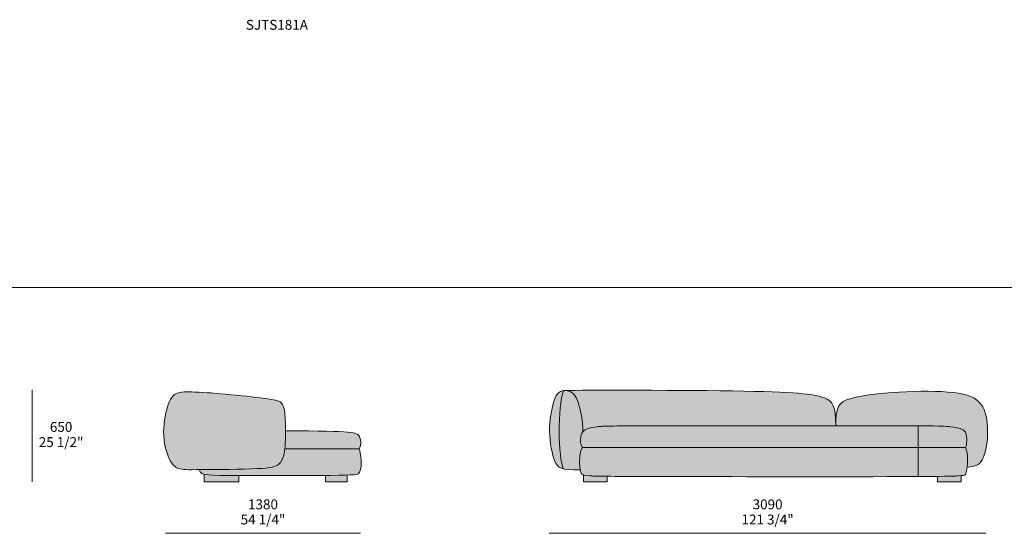
# Model space of a CAD drawing. Units: millimetres. Extents: x -641 to 157575, y -50742 to 47976.
# Drawn here: x 11328 to 18294, y 24467 to 28100 of the extents above; entities that cross this region are included whole.
import ezdxf

# ---------------------------------------------------------------- set-up
doc = ezdxf.new("R2010")
doc.units = ezdxf.units.MM
doc.header["$LTSCALE"] = 10
for name, color, linetype, lineweight in [('dimensions', 7, 'Continuous', 5), ('drawing', 7, 'Continuous', 5), ('hatch', 9, 'Continuous', 5), ('product codes', 7, 'Continuous', 5)]:
    doc.layers.add(name, color=color, linetype=linetype, lineweight=lineweight)
doc.styles.add('Arial Normale', font='arial.ttf')

msp = doc.modelspace()

# ---------------------------------------------------------------- hatches: boundary and pattern name
at = {"layer": 'hatch'}
for points in [[(12823.7, 25447.3), (12967.5, 25432.1), (13084.3, 25417.2), (13105.7, 25414), (13123.6, 25410.9), (13131.5, 25409.3), (13138.7, 25407.7), (13145.2, 25406.1), (13148.2, 25405.2), (13151.1, 25404.4), (13153.8, 25403.4), (13156.4, 25402.5), (13158.9, 25401.5), (13161.2, 25400.5), (13163.5, 25399.5), (13164.6, 25398.9), (13165.6, 25398.4), (13166.6, 25397.8), (13167.6, 25397.3), (13168.6, 25396.7), (13169.6, 25396.1), (13170.5, 25395.5), (13171.4, 25394.9), (13172.3, 25394.2), (13173.2, 25393.6), (13174, 25392.9), (13174.8, 25392.3), (13175.6, 25391.6), (13176.4, 25390.9), (13177.2, 25390.2), (13177.9, 25389.4), (13178.7, 25388.7), (13179.4, 25387.9), (13180.1, 25387.1), (13180.8, 25386.3), (13181.5, 25385.5), (13182.2, 25384.7), (13182.8, 25383.8), (13183.5, 25382.9), (13184.1, 25382.1), (13184.7, 25381.1), (13185.9, 25379.3), (13187.1, 25377.3), (13188.3, 25375.3), (13189.3, 25373.2), (13190.4, 25371), (13191.4, 25368.8), (13192.4, 25366.4), (13193.3, 25364), (13194.2, 25361.5), (13195, 25358.9), (13195.9, 25356.3), (13196.7, 25353.5), (13197.4, 25350.7), (13198.1, 25347.8), (13199.5, 25341.6), (13200.7, 25335.2), (13201.8, 25328.3), (13202.8, 25321.1), (13204.5, 25305.5), (13205.8, 25288.3), (13207, 25266), (13207.9, 25241.9), (13208.5, 25191.7), (13207.5, 25126.3), (13206, 25092.4), (13205, 25077.6), (13203.7, 25064), (13202.2, 25052), (13200.5, 25040.7), (13199.6, 25035.3), (13198.5, 25030.1), (13197.4, 25025), (13196.2, 25020), (13194.8, 25015), (13193.4, 25010.1), (13191.9, 25005.3), (13190.2, 25000.5), (13188.5, 24996), (13186.6, 24991.5), (13185.6, 24989.3), (13184.6, 24987.1), (13183.5, 24985), (13182.4, 24982.9), (13181.3, 24980.8), (13180.1, 24978.8), (13178.9, 24976.8), (13177.6, 24974.8), (13176.3, 24972.9), (13175, 24971), (13173.6, 24969.1), (13172.2, 24967.3), (13170.7, 24965.5), (13169.2, 24963.7), (13167.7, 24962), (13166.1, 24960.3), (13164.4, 24958.7), (13162.7, 24957.1), (13161, 24955.5), (13159.2, 24954), (13157.3, 24952.5), (13155.4, 24951.1), (13153.4, 24949.7), (13151.3, 24948.3), (13149.1, 24947), (13146.8, 24945.7), (13144.4, 24944.5), (13141.8, 24943.3), (13139.1, 24942.1), (13136.2, 24941), (13133.2, 24939.9), (13129.9, 24938.8), (13126.5, 24937.8), (13122.8, 24936.8), (13118.9, 24935.8), (13114.8, 24934.9), (13110.4, 24934), (13105.8, 24933.1), (13095.7, 24931.5), (13084.4, 24930), (13071.8, 24928.5), (13042.2, 24926.1), (13006.3, 24924), (12810.5, 24919), (12519.8, 24916.9), (12501.8, 24917.3), (12494.1, 24917.7), (12487.1, 24918.2), (12480.7, 24918.9), (12477.7, 24919.3), (12474.8, 24919.7), (12472.1, 24920.1), (12469.4, 24920.6), (12466.8, 24921.1), (12464.3, 24921.7), (12461.9, 24922.3), (12459.5, 24923), (12457.2, 24923.7), (12454.8, 24924.5), (12452.4, 24925.4), (12450, 24926.3), (12447.6, 24927.2), (12445.3, 24928.3), (12442.9, 24929.4), (12440.6, 24930.6), (12438.3, 24931.8), (12436, 24933.2), (12433.7, 24934.6), (12431.4, 24936.1), (12429.2, 24937.6), (12426.9, 24939.3), (12424.7, 24941), (12422.5, 24942.9), (12420.3, 24944.8), (12418.1, 24946.9), (12416, 24949), (12413.8, 24951.3), (12411.7, 24953.6), (12409.6, 24956.1), (12407.5, 24958.7), (12405.4, 24961.4), (12403.3, 24964.2), (12401.3, 24967.2), (12399.2, 24970.2), (12397.2, 24973.4), (12395.2, 24976.8), (12393.2, 24980.2), (12391.2, 24983.8), (12389.2, 24987.6), (12387.3, 24991.5), (12385.3, 24995.5), (12381.5, 25004), (12377.7, 25013.1), (12374.1, 25022.7), (12370.5, 25032.8), (12367.1, 25043.4), (12363.9, 25054.5), (12360.9, 25065.9), (12358, 25077.8), (12355.5, 25089.9), (12353.1, 25102.4), (12351.1, 25115.2), (12349.4, 25128.3), (12348, 25141.6), (12346.9, 25155.1), (12346.3, 25168.7), (12346, 25182.5), (12346.1, 25196.4), (12346.7, 25210.3), (12347.6, 25224.3), (12348.8, 25238.2), (12350.4, 25252), (12352.3, 25265.6), (12354.4, 25279.1), (12356.7, 25292.3), (12359.3, 25305.2), (12362, 25317.7), (12364.9, 25329.8), (12368, 25341.5), (12371.1, 25352.7), (12374.3, 25363.3), (12377.6, 25373.3), (12380.8, 25382.7), (12384.1, 25391.3), (12387.4, 25399.3), (12389.1, 25403), (12390.7, 25406.6), (12392.4, 25410), (12394.1, 25413.3), (12395.8, 25416.5), (12397.5, 25419.5), (12399.2, 25422.3), (12400.9, 25425), (12402.7, 25427.6), (12404.5, 25430.1), (12406.3, 25432.5), (12408.1, 25434.7), (12409.9, 25436.8), (12411.8, 25438.8), (12413.7, 25440.7), (12414.7, 25441.6), (12415.6, 25442.5), (12416.6, 25443.4), (12417.6, 25444.2), (12418.6, 25445.1), (12419.6, 25445.9), (12420.6, 25446.6), (12421.7, 25447.4), (12422.7, 25448.1), (12423.7, 25448.8), (12425.8, 25450.2), (12428, 25451.5), (12430.2, 25452.7), (12432.4, 25453.8), (12434.7, 25454.9), (12437, 25456), (12439.4, 25456.9), (12441.8, 25457.8), (12444.3, 25458.7), (12446.8, 25459.5), (12449.4, 25460.3), (12452.1, 25461), (12454.8, 25461.7), (12457.6, 25462.3), (12460.5, 25462.9), (12463.4, 25463.5), (12469.6, 25464.5), (12476.1, 25465.3), (12483, 25466), (12490.3, 25466.5), (12498.1, 25466.9), (12506.3, 25467.1), (12524.3, 25467.2), (12567.5, 25466), (12683.1, 25459.2)], [(15175, 24922.9), (15171.7, 24923.7), (15168.5, 24924.6), (15165.5, 24925.5), (15162.5, 24926.4), (15159.7, 24927.4), (15157, 24928.5), (15154.4, 24929.5), (15152, 24930.7), (15150.8, 24931.3), (15149.6, 24931.9), (15148.5, 24932.5), (15147.4, 24933.1), (15146.3, 24933.8), (15145.2, 24934.4), (15144.1, 24935.1), (15143.1, 24935.8), (15142.1, 24936.5), (15141.1, 24937.2), (15140.2, 24937.9), (15139.3, 24938.7), (15138.3, 24939.4), (15137.4, 24940.2), (15136.6, 24941), (15135.7, 24941.8), (15134.9, 24942.6), (15134, 24943.4), (15133.2, 24944.2), (15132.4, 24945.1), (15131.7, 24946), (15130.9, 24946.8), (15130.2, 24947.8), (15129.4, 24948.7), (15128, 24950.5), (15126.6, 24952.5), (15125.3, 24954.5), (15124, 24956.6), (15122.8, 24958.7), (15121.6, 24960.9), (15120.4, 24963.2), (15119.3, 24965.5), (15117, 24970.4), (15114.8, 24975.6), (15111.2, 24985), (15107.6, 24995.2), (15104.1, 25006.1), (15100.7, 25017.7), (15097.5, 25029.9), (15094.4, 25042.6), (15091.5, 25055.9), (15088.8, 25069.6), (15086.3, 25083.6), (15084.1, 25098), (15082.1, 25112.6), (15080.4, 25127.5), (15078.9, 25142.5), (15077.8, 25157.6), (15077.1, 25172.7), (15076.7, 25187.8), (15076.6, 25202.9), (15077, 25217.8), (15077.6, 25232.6), (15078.6, 25247.2), (15079.8, 25261.6), (15081.3, 25275.7), (15083, 25289.5), (15085, 25302.9), (15087.1, 25316), (15089.4, 25328.6), (15091.8, 25340.8), (15094.4, 25352.4), (15097, 25363.6), (15099.7, 25374.1), (15102.4, 25384.1), (15105.2, 25393.3), (15107.9, 25401.9), (15110.7, 25409.9), (15113.4, 25417.2), (15116.2, 25423.9), (15117.6, 25427), (15119, 25430), (15120.4, 25432.9), (15121.8, 25435.6), (15123.2, 25438.2), (15124.6, 25440.7), (15126.1, 25443.1), (15127.5, 25445.3), (15129, 25447.5), (15130.5, 25449.5), (15132, 25451.4), (15133.5, 25453.3), (15135, 25455), (15136.6, 25456.7), (15138.1, 25458.2), (15139.7, 25459.7), (15141.3, 25461.1), (15142.9, 25462.5), (15144.6, 25463.7), (15146.3, 25464.9), (15147.9, 25466.1), (15149.7, 25467.2), (15151.4, 25468.2), (15153.2, 25469.2), (15154.2, 25469.7), (15155.3, 25470.3), (15156.5, 25470.8), (15157.6, 25471.3), (15158.8, 25471.8), (15160.1, 25472.3), (15161.4, 25472.8), (15162.8, 25473.2), (15164.3, 25473.7), (15165.8, 25474.1), (15167.5, 25474.5), (15169.2, 25474.9), (15171.1, 25475.3), (15173.1, 25475.7), (15177.5, 25476.4), (15176.4, 25473.7), (15175.3, 25470.9), (15173.2, 25465.1), (15171.1, 25459), (15169.2, 25452.5), (15167.3, 25445.6), (15165.5, 25438.5), (15163.7, 25431.1), (15162.1, 25423.4), (15159, 25407.1), (15156.3, 25389.9), (15153.8, 25371.8), (15151.6, 25352.9), (15148.1, 25313.1), (15145.8, 25271.3), (15144.5, 25228.4), (15144.2, 25185.2), (15145, 25142.4), (15146.7, 25100.9), (15149.3, 25061.4), (15152.9, 25024.8), (15154.9, 25007.8), (15157.2, 24991.8), (15159.7, 24977), (15162.4, 24963.3), (15163.8, 24957), (15165.3, 24951), (15166.8, 24945.4), (15168.3, 24940.1), (15170, 24935.2), (15170.8, 24932.9), (15171.6, 24930.7), (15172.4, 24928.6), (15173.3, 24926.6), (15174.2, 24924.7)], [(15293.1, 24915), (15254.6, 24915.4), (15237.8, 24916), (15222.5, 24916.8), (15208.7, 24917.9), (15202.3, 24918.5), (15196.2, 24919.2), (15190.5, 24920), (15185, 24920.9), (15179.9, 24921.9), (15175, 24922.9), (15174.2, 24924.7), (15173.3, 24926.6), (15172.4, 24928.6), (15171.6, 24930.7), (15170.8, 24932.9), (15170, 24935.2), (15168.3, 24940.1), (15166.8, 24945.4), (15165.3, 24951), (15163.8, 24957), (15162.4, 24963.3), (15159.7, 24977), (15157.2, 24991.8), (15154.9, 25007.8), (15152.9, 25024.8), (15149.3, 25061.4), (15146.7, 25100.9), (15145, 25142.4), (15144.2, 25185.2), (15144.5, 25228.4), (15145.8, 25271.3), (15148.1, 25313.1), (15151.6, 25352.9), (15153.8, 25371.8), (15156.3, 25389.9), (15159, 25407.1), (15162.1, 25423.4), (15163.7, 25431.1), (15165.5, 25438.5), (15167.3, 25445.6), (15169.2, 25452.5), (15171.1, 25459), (15173.2, 25465.1), (15175.3, 25470.9), (15176.4, 25473.7), (15177.5, 25476.4), (15187.3, 25476.6), (15190, 25476.5), (15192.7, 25476.2), (15195.3, 25475.9), (15197.9, 25475.6), (15200.4, 25475.2), (15202.8, 25474.8), (15205.2, 25474.4), (15207.6, 25473.8), (15209.9, 25473.3), (15212.1, 25472.7), (15214.3, 25472), (15216.4, 25471.3), (15218.5, 25470.6), (15220.6, 25469.8), (15222.5, 25469), (15224.5, 25468.2), (15226.4, 25467.3), (15228.2, 25466.3), (15230.1, 25465.3), (15231.8, 25464.3), (15233.6, 25463.3), (15235.2, 25462.2), (15236.9, 25461), (15238.5, 25459.8), (15240.1, 25458.6), (15241.6, 25457.4), (15243.1, 25456.1), (15244.5, 25454.8), (15246, 25453.4), (15247.3, 25452), (15248.7, 25450.6), (15250, 25449.1), (15251.3, 25447.6), (15252.6, 25446), (15253.8, 25444.5), (15255, 25442.9), (15256.2, 25441.2), (15257.3, 25439.5), (15258.4, 25437.8), (15259.5, 25436.1), (15261.7, 25432.5), (15263.7, 25428.8), (15265.7, 25425), (15267.5, 25421.1), (15269.3, 25417.1), (15271.1, 25412.9), (15274.4, 25404.3), (15277.6, 25395.3), (15280.8, 25386), (15287.1, 25365.2), (15293.1, 25343), (15295.9, 25331.3), (15298.6, 25319.4), (15301.1, 25307.1), (15303.3, 25294.6), (15305.4, 25281.7), (15307.2, 25268.5), (15308.7, 25255.1), (15309.9, 25241.4), (15310.8, 25227.4), (15311.4, 25213.2), (15311.6, 25198.7), (15311.4, 25184), (15310.7, 25183.3), (15310.1, 25182.5), (15309.5, 25181.7), (15308.8, 25180.9), (15308.2, 25180.1), (15307.7, 25179.3), (15307.1, 25178.4), (15306.6, 25177.6), (15306, 25176.7), (15305.5, 25175.8), (15305, 25174.9), (15304.5, 25174), (15304.1, 25173.1), (15303.6, 25172.1), (15303.2, 25171.1), (15302.8, 25170.1), (15302.3, 25169.1), (15301.9, 25168), (15301.6, 25166.9), (15301.2, 25165.8), (15300.5, 25163.4), (15299.8, 25160.9), (15299.2, 25158.3), (15298.6, 25155.5), (15298, 25152.5), (15297.4, 25149.3), (15296.8, 25145), (15296.2, 25140.4), (15295.7, 25135.5), (15295.3, 25130.5), (15295, 25125.4), (15295, 25122.7), (15294.9, 25120.1), (15295, 25117.5), (15295.1, 25114.8), (15295.2, 25112.2), (15295.4, 25109.5), (15295.7, 25106.9), (15296, 25104.3), (15296.4, 25101.7), (15296.9, 25099.2), (15297.4, 25096.7), (15297.7, 25095.4), (15298.1, 25094.2), (15298.4, 25093), (15298.8, 25091.8), (15299.2, 25090.6), (15299.6, 25089.4), (15300, 25088.2), (15300.5, 25087.1), (15300.9, 25085.9), (15301.4, 25084.8), (15302, 25083.7), (15302.5, 25082.6), (15303.1, 25081.6), (15303.7, 25080.5), (15304.3, 25079.5), (15305, 25078.5), (15305.7, 25077.5), (15306.4, 25076.6), (15307.1, 25075.6), (15307.9, 25074.7), (15308.7, 25073.9), (15309.5, 25073), (15309.2, 25072.7), (15308.8, 25072.4), (15308.5, 25072), (15308.2, 25071.7), (15307.8, 25071.3), (15307.5, 25070.9), (15307.2, 25070.5), (15306.9, 25070.1), (15306.6, 25069.6), (15306.3, 25069.2), (15306, 25068.7), (15305.6, 25068.2), (15305, 25067.3), (15304.5, 25066.2), (15303.9, 25065.1), (15303.3, 25064), (15302.8, 25062.8), (15302.2, 25061.5), (15301.7, 25060.2), (15301.2, 25058.9), (15300.1, 25056), (15299.2, 25053.1), (15298.3, 25049.9), (15297.4, 25046.7), (15296.6, 25043.2), (15295.8, 25039.7), (15295, 25036.1), (15293.6, 25028.5), (15292.5, 25020.6), (15291.4, 25012.6), (15290.6, 25004.4), (15289.8, 24996.1), (15289.3, 24987.9), (15288.9, 24979.9), (15288.7, 24972.1), (15288.6, 24964.6), (15288.7, 24956.8), (15288.9, 24949.5), (15289.3, 24942.7), (15289.8, 24936.4), (15290.5, 24930.4), (15291.3, 24924.9), (15292.2, 24919.8)], [(15177.5, 25476.4), (15181, 25476.9), (15184.2, 25476.8), (15187.3, 25476.6)], [(15311.4, 25184), (15311.6, 25198.7), (15311.4, 25213.2), (15310.8, 25227.4), (15309.9, 25241.4), (15308.7, 25255.1), (15307.2, 25268.5), (15305.4, 25281.7), (15303.3, 25294.6), (15301.1, 25307.1), (15298.6, 25319.4), (15295.9, 25331.3), (15293.1, 25343), (15287.1, 25365.2), (15280.8, 25386), (15277.6, 25395.3), (15274.4, 25404.3), (15271.1, 25412.9), (15269.3, 25417.1), (15267.5, 25421.1), (15265.7, 25425), (15263.7, 25428.8), (15261.7, 25432.5), (15259.5, 25436.1), (15258.4, 25437.8), (15257.3, 25439.5), (15256.2, 25441.2), (15255, 25442.9), (15253.8, 25444.5), (15252.6, 25446), (15251.3, 25447.6), (15250, 25449.1), (15248.7, 25450.6), (15247.3, 25452), (15246, 25453.4), (15244.5, 25454.8), (15243.1, 25456.1), (15241.6, 25457.4), (15240.1, 25458.6), (15238.5, 25459.8), (15236.9, 25461), (15235.2, 25462.2), (15233.6, 25463.3), (15231.8, 25464.3), (15230.1, 25465.3), (15228.2, 25466.3), (15226.4, 25467.3), (15224.5, 25468.2), (15222.5, 25469), (15220.6, 25469.8), (15218.5, 25470.6), (15216.4, 25471.3), (15214.3, 25472), (15212.1, 25472.7), (15209.9, 25473.3), (15207.6, 25473.8), (15205.2, 25474.4), (15202.8, 25474.8), (15200.4, 25475.2), (15197.9, 25475.6), (15195.3, 25475.9), (15192.7, 25476.2), (15190, 25476.5), (15187.3, 25476.6), (15724.7, 25478.5), (16450.8, 25472), (16706.3, 25464.5), (16797.7, 25459.6), (16869.2, 25454), (16898.5, 25450.9), (16924, 25447.6), (16946.3, 25444.2), (16956.2, 25442.4), (16965.5, 25440.5), (16974.2, 25438.6), (16982.3, 25436.7), (16989.8, 25434.7), (16996.9, 25432.6), (17003.6, 25430.5), (17009.8, 25428.4), (17015.8, 25426.2), (17021.4, 25424), (17026.8, 25421.7), (17032, 25419.4), (17037, 25417), (17039.4, 25415.7), (17041.8, 25414.4), (17044.1, 25413.1), (17046.4, 25411.8), (17048.6, 25410.4), (17050.7, 25409), (17052.8, 25407.5), (17054.8, 25406.1), (17056.8, 25404.5), (17058.8, 25402.9), (17060.7, 25401.3), (17062.5, 25399.6), (17064.3, 25397.9), (17066.1, 25396.1), (17067.8, 25394.3), (17069.4, 25392.4), (17071, 25390.4), (17072.6, 25388.4), (17074.1, 25386.3), (17075.5, 25384.1), (17077, 25381.8), (17078.3, 25379.5), (17079.6, 25377.1), (17080.9, 25374.7), (17082.2, 25372.1), (17083.4, 25369.5), (17084.5, 25366.8), (17085.6, 25364), (17086.7, 25361.1), (17087.7, 25358.1), (17088.7, 25355), (17089.6, 25351.9), (17090.5, 25348.6), (17091.4, 25345.2), (17093, 25338.2), (17094.4, 25330.7), (17095.7, 25322.7), (17096.9, 25314.3), (17097.9, 25305.4), (17098.7, 25296), (17100, 25275.6), (17100.8, 25253), (17101, 25228), (15715.9, 25226.9), (15493.5, 25224.8), (15444.3, 25223.1), (15428.3, 25222.1), (15415.3, 25220.9), (15403.6, 25219.6), (15392.9, 25218.2), (15383.2, 25216.6), (15374.4, 25215), (15366.4, 25213.2), (15362.7, 25212.3), (15359.3, 25211.4), (15355.9, 25210.4), (15352.8, 25209.5), (15349.9, 25208.5), (15347.1, 25207.5), (15344.4, 25206.5), (15341.9, 25205.5), (15339.6, 25204.4), (15337.4, 25203.4), (15335.3, 25202.4), (15333.3, 25201.3), (15331.4, 25200.3), (15329.7, 25199.2), (15328, 25198.2), (15326.5, 25197.2), (15325, 25196.1), (15323.6, 25195.1), (15322.2, 25194), (15321, 25193), (15318.6, 25191), (15316.6, 25189.2), (15314.8, 25187.5), (15313, 25185.8), (15312.2, 25184.9)], [(18032, 24935.1), (18033.1, 24945.9), (18033.9, 24956.8), (18034.4, 24967.8), (18034.7, 24978.6), (18034.6, 24989.3), (18034.3, 24999.8), (18033.7, 25009.9), (18032.9, 25019.7), (18031.8, 25028.9), (18030.6, 25037.6), (18029.9, 25041.7), (18029.1, 25045.6), (18028.4, 25049.3), (18027.5, 25052.9), (18026.7, 25056.2), (18025.7, 25059.4), (18024.8, 25062.3), (18024.3, 25063.6), (18023.8, 25064.9), (18023.3, 25066.2), (18022.8, 25067.3), (18022.3, 25068.4), (18021.8, 25069.5), (18021.2, 25070.5), (18021, 25070.9), (18020.7, 25071.4), (18020.4, 25071.8), (18020.1, 25072.2), (18019.9, 25072.6), (18019.6, 25073), (18020, 25074), (18020.5, 25075.1), (18020.9, 25076.1), (18021.4, 25077.3), (18021.8, 25078.5), (18022.2, 25079.7), (18023, 25082.2), (18023.8, 25084.9), (18024.5, 25087.7), (18025.1, 25090.6), (18025.7, 25093.7), (18026.3, 25096.9), (18026.8, 25100.1), (18027.2, 25103.5), (18027.6, 25106.9), (18027.9, 25110.5), (18028.2, 25114.1), (18028.4, 25117.7), (18028.5, 25121.5), (18028.6, 25125.2), (18028.6, 25129), (18028.5, 25132.9), (18028.3, 25136.7), (18028.1, 25140.6), (18027.7, 25144.5), (18027.3, 25148.3), (18026.8, 25152.2), (18026.3, 25156), (18025.6, 25159.9), (18024.8, 25163.6), (18024, 25167.4), (18023, 25171.1), (18022, 25174.7), (18020.8, 25178.3), (18019.6, 25181.7), (18018.6, 25182.9), (18017.6, 25184.1), (18016.5, 25185.2), (18015.4, 25186.4), (18014.3, 25187.5), (18013.1, 25188.7), (18010.5, 25191), (18008.1, 25193), (18006.8, 25194), (18005.5, 25195.1), (18004.1, 25196.1), (18002.6, 25197.2), (18001.1, 25198.2), (17999.4, 25199.2), (17997.6, 25200.3), (17995.8, 25201.3), (17993.8, 25202.4), (17991.7, 25203.4), (17989.5, 25204.4), (17987.2, 25205.5), (17984.7, 25206.5), (17982, 25207.5), (17979.2, 25208.5), (17976.3, 25209.5), (17973.1, 25210.4), (17969.8, 25211.4), (17966.3, 25212.3), (17962.7, 25213.2), (17954.7, 25215), (17945.9, 25216.6), (17936.2, 25218.2), (17925.5, 25219.6), (17913.8, 25220.9), (17899.3, 25222.2), (17882.6, 25223.3), (17838.7, 25225.1), (17101, 25228), (17101.3, 25253), (17102.2, 25275.5), (17102.9, 25285.9), (17103.8, 25295.7), (17104.8, 25305), (17106, 25313.7), (17107.5, 25322), (17108.2, 25326), (17109.1, 25329.8), (17109.9, 25333.5), (17110.8, 25337.1), (17111.8, 25340.6), (17112.8, 25344), (17113.9, 25347.3), (17115, 25350.5), (17116.2, 25353.6), (17117.5, 25356.6), (17118.8, 25359.4), (17120.1, 25362.2), (17121.5, 25364.9), (17122.9, 25367.6), (17124.5, 25370.1), (17126, 25372.5), (17127.7, 25374.9), (17129.3, 25377.2), (17131.1, 25379.4), (17132.9, 25381.5), (17134.8, 25383.6), (17136.7, 25385.6), (17138.7, 25387.5), (17140.7, 25389.4), (17142.8, 25391.2), (17145, 25392.9), (17147.3, 25394.6), (17149.6, 25396.2), (17152, 25397.8), (17154.4, 25399.3), (17156.9, 25400.8), (17159.5, 25402.2), (17162.1, 25403.6), (17164.9, 25405), (17167.6, 25406.3), (17170.5, 25407.6), (17176.4, 25410), (17182.6, 25412.4), (17189.2, 25414.6), (17196, 25416.8), (17203.1, 25418.9), (17218.2, 25423), (17234.6, 25427), (17252, 25430.9), (17270.5, 25434.6), (17310.3, 25441.5), (17353.6, 25447.7), (17399.6, 25453.3), (17447.9, 25458.2), (17549.3, 25465.8), (17653.4, 25470.4), (17755.5, 25471.5), (17804.2, 25470.7), (17850.7, 25469), (17894.3, 25466.2), (17914.8, 25464.4), (17934.3, 25462.3), (17952.9, 25460), (17970.5, 25457.4), (17987.1, 25454.5), (18002.7, 25451.2), (18010.2, 25449.5), (18017.5, 25447.6), (18024.5, 25445.7), (18031.4, 25443.7), (18038, 25441.6), (18044.4, 25439.3), (18050.6, 25437), (18056.6, 25434.6), (18062.5, 25432.1), (18068.1, 25429.5), (18073.5, 25426.8), (18078.8, 25423.9), (18083.9, 25421), (18088.8, 25417.9), (18093.5, 25414.8), (18098, 25411.5), (18100.3, 25409.8), (18102.4, 25408.1), (18104.6, 25406.3), (18106.7, 25404.5), (18108.7, 25402.7), (18110.7, 25400.9), (18112.7, 25399), (18114.6, 25397.1), (18116.5, 25395.2), (18118.4, 25393.2), (18120.2, 25391.2), (18122, 25389.1), (18123.8, 25387.1), (18125.5, 25385), (18127.2, 25382.8), (18128.8, 25380.7), (18132, 25376.2), (18135.1, 25371.6), (18138, 25366.9), (18140.8, 25362.1), (18143.5, 25357.2), (18146.1, 25352.1), (18148.5, 25346.9), (18150.8, 25341.6), (18153, 25336.2), (18155.1, 25330.7), (18157, 25325.1), (18158.9, 25319.5), (18160.6, 25313.7), (18162.3, 25307.8), (18163.8, 25301.9), (18165.2, 25295.9), (18166.5, 25289.8), (18167.8, 25283.6), (18169.9, 25271.1), (18171.7, 25258.3), (18173.2, 25245.4), (18174.3, 25232.2), (18175.1, 25219), (18175.6, 25205.6), (18175.8, 25192.2), (18175.8, 25178.7), (18175.5, 25165.2), (18174.9, 25151.8), (18174.1, 25138.4), (18173.1, 25125.2), (18171.8, 25112.1), (18170.2, 25099.3), (18168.4, 25086.7), (18166.3, 25074.4), (18164, 25062.4), (18161.4, 25050.8), (18158.6, 25039.6), (18155.6, 25029), (18154, 25023.8), (18152.3, 25018.8), (18150.6, 25013.9), (18148.8, 25009.1), (18147, 25004.5), (18145.1, 25000.1), (18143.4, 24996.4), (18141.6, 24992.8), (18139.8, 24989.3), (18138, 24985.9), (18136, 24982.6), (18134, 24979.5), (18133, 24978), (18131.9, 24976.5), (18130.8, 24975), (18129.7, 24973.6), (18128.6, 24972.2), (18127.5, 24970.8), (18126.3, 24969.4), (18125.1, 24968.1), (18123.8, 24966.8), (18122.6, 24965.5), (18121.3, 24964.2), (18119.9, 24963), (18118.6, 24961.8), (18117.2, 24960.7), (18115.8, 24959.5), (18114.3, 24958.4), (18112.8, 24957.3), (18111.3, 24956.2), (18109.7, 24955.2), (18108.1, 24954.2), (18106.5, 24953.2), (18104.8, 24952.3), (18103.1, 24951.3), (18101.3, 24950.4), (18099.5, 24949.5), (18097.7, 24948.7), (18095.8, 24947.9), (18093.8, 24947.1), (18091.9, 24946.3), (18089.8, 24945.5), (18087.8, 24944.8), (18085.7, 24944.1), (18081.3, 24942.8), (18076.7, 24941.5), (18071.9, 24940.4), (18066.9, 24939.3), (18061.7, 24938.4), (18056.2, 24937.5), (18050.5, 24936.8), (18044.6, 24936.1), (18038.4, 24935.6)], [(17132.5, 25073), (15309.5, 25073), (15308.7, 25073.9), (15307.9, 25074.7), (15307.1, 25075.6), (15306.4, 25076.6), (15305.7, 25077.5), (15305, 25078.5), (15304.3, 25079.5), (15303.7, 25080.5), (15303.1, 25081.6), (15302.5, 25082.6), (15302, 25083.7), (15301.4, 25084.8), (15300.9, 25085.9), (15300.5, 25087.1), (15300, 25088.2), (15299.6, 25089.4), (15299.2, 25090.6), (15298.8, 25091.8), (15298.4, 25093), (15298.1, 25094.2), (15297.7, 25095.4), (15297.4, 25096.7), (15296.9, 25099.2), (15296.4, 25101.7), (15296, 25104.3), (15295.7, 25106.9), (15295.4, 25109.5), (15295.2, 25112.2), (15295.1, 25114.8), (15295, 25117.5), (15294.9, 25120.1), (15295, 25122.7), (15295, 25125.4), (15295.3, 25130.5), (15295.7, 25135.5), (15296.2, 25140.4), (15296.8, 25145), (15297.4, 25149.3), (15298, 25152.5), (15298.6, 25155.5), (15299.2, 25158.3), (15299.8, 25160.9), (15300.5, 25163.4), (15301.2, 25165.8), (15301.6, 25166.9), (15301.9, 25168), (15302.3, 25169.1), (15302.8, 25170.1), (15303.2, 25171.1), (15303.6, 25172.1), (15304.1, 25173.1), (15304.5, 25174), (15305, 25174.9), (15305.5, 25175.8), (15306, 25176.7), (15306.6, 25177.6), (15307.1, 25178.4), (15307.7, 25179.3), (15308.2, 25180.1), (15308.8, 25180.9), (15309.5, 25181.7), (15310.1, 25182.5), (15310.7, 25183.3), (15311.4, 25184), (15312.2, 25184.9), (15313, 25185.8), (15314.8, 25187.5), (15316.6, 25189.2), (15318.6, 25191), (15321, 25193), (15322.2, 25194), (15323.6, 25195.1), (15325, 25196.1), (15326.5, 25197.2), (15328, 25198.2), (15329.7, 25199.2), (15331.4, 25200.3), (15333.3, 25201.3), (15335.3, 25202.4), (15337.4, 25203.4), (15339.6, 25204.4), (15341.9, 25205.5), (15344.4, 25206.5), (15347.1, 25207.5), (15349.9, 25208.5), (15352.8, 25209.5), (15355.9, 25210.4), (15359.3, 25211.4), (15362.7, 25212.3), (15366.4, 25213.2), (15374.4, 25215), (15383.2, 25216.6), (15392.9, 25218.2), (15403.6, 25219.6), (15415.3, 25220.9), (15428.3, 25222.1), (15444.3, 25223.1), (15493.5, 25224.8), (17683.5, 25227.2), (17684.4, 25073)], [(18019.6, 25181.7), (18020.8, 25178.3), (18022, 25174.7), (18023, 25171.1), (18024, 25167.4), (18024.8, 25163.6), (18025.6, 25159.9), (18026.3, 25156), (18026.8, 25152.2), (18027.3, 25148.3), (18027.7, 25144.5), (18028.1, 25140.6), (18028.3, 25136.7), (18028.5, 25132.9), (18028.6, 25129), (18028.6, 25125.2), (18028.5, 25121.5), (18028.4, 25117.7), (18028.2, 25114.1), (18027.9, 25110.5), (18027.6, 25106.9), (18027.2, 25103.5), (18026.8, 25100.1), (18026.3, 25096.9), (18025.7, 25093.7), (18025.1, 25090.6), (18024.5, 25087.7), (18023.8, 25084.9), (18023, 25082.2), (18022.2, 25079.7), (18021.8, 25078.5), (18021.4, 25077.3), (18020.9, 25076.1), (18020.5, 25075.1), (18020, 25074), (18019.6, 25073), (17684.4, 25073), (17683.5, 25227.2), (17838.7, 25225.1), (17882.6, 25223.3), (17899.3, 25222.2), (17913.8, 25220.9), (17925.5, 25219.6), (17936.2, 25218.2), (17945.9, 25216.6), (17954.7, 25215), (17962.7, 25213.2), (17966.3, 25212.3), (17969.8, 25211.4), (17973.1, 25210.4), (17976.3, 25209.5), (17979.2, 25208.5), (17982, 25207.5), (17984.7, 25206.5), (17987.2, 25205.5), (17989.5, 25204.4), (17991.7, 25203.4), (17993.8, 25202.4), (17995.8, 25201.3), (17997.6, 25200.3), (17999.4, 25199.2), (18001.1, 25198.2), (18002.6, 25197.2), (18004.1, 25196.1), (18005.5, 25195.1), (18006.8, 25194), (18008.1, 25193), (18010.5, 25191), (18013.1, 25188.7), (18014.3, 25187.5), (18015.4, 25186.4), (18016.5, 25185.2), (18017.6, 25184.1), (18018.6, 25182.9)], [(13203.7, 25064), (13205, 25077.6), (13206, 25092.4), (13207.5, 25126.3), (13208.5, 25191.7), (13496, 25188.9), (13586.1, 25185.7), (13620.2, 25183.8), (13648, 25181.6), (13670.1, 25179.3), (13679.2, 25178.1), (13687.2, 25176.8), (13694.1, 25175.5), (13697.2, 25174.8), (13700, 25174.2), (13702.6, 25173.5), (13705, 25172.8), (13707.2, 25172.1), (13709.3, 25171.4), (13711.1, 25170.7), (13712, 25170.4), (13712.8, 25170), (13713.5, 25169.7), (13714.3, 25169.3), (13715, 25169), (13715.6, 25168.6), (13716.3, 25168.3), (13716.9, 25167.9), (13717.4, 25167.6), (13718, 25167.2), (13718.5, 25166.9), (13719, 25166.5), (13719.4, 25166.1), (13719.8, 25165.8), (13720.2, 25165.4), (13720.6, 25165.1), (13721, 25164.7), (13721.3, 25164.3), (13721.7, 25164), (13722, 25163.6), (13722.3, 25163.3), (13722.6, 25162.9), (13722.8, 25162.5), (13723.1, 25162.2), (13723.6, 25161.5), (13724.5, 25160), (13726.2, 25157.1), (13727.9, 25154.3), (13729.5, 25151.5), (13730.9, 25148.6), (13732.3, 25145.8), (13733.6, 25143), (13734.8, 25140.1), (13735.9, 25137.3), (13736.9, 25134.4), (13737.4, 25132.9), (13737.8, 25131.5), (13738.3, 25130), (13738.6, 25128.5), (13739, 25127.1), (13739.3, 25125.6), (13739.6, 25124.1), (13739.9, 25122.5), (13740.2, 25121), (13740.4, 25119.5), (13740.6, 25117.9), (13740.8, 25116.4), (13740.9, 25114.8), (13741, 25113.2), (13741.1, 25111.5), (13741.1, 25109.9), (13741.1, 25108.3), (13741.1, 25106.6), (13741, 25103.3), (13740.8, 25099.9), (13740.5, 25096.6), (13740.3, 25094.9), (13740, 25093.2), (13739.7, 25091.6), (13739.4, 25089.9), (13739.1, 25088.3), (13738.8, 25086.6), (13738.4, 25085), (13737.9, 25083.4), (13737.5, 25081.9), (13737, 25080.3), (13736.5, 25078.8), (13736, 25077.3), (13735.4, 25075.8), (13734.8, 25074.3), (13734.2, 25072.9), (13733.5, 25071.5), (13732.9, 25070.2), (13732.1, 25068.9), (13731.4, 25067.6), (13730.6, 25066.3), (13729.8, 25065.1), (13729.4, 25064.6), (13729, 25064)], [(12600.8, 24917.1), (12810.5, 24919), (13006.3, 24924), (13042.2, 24926.1), (13071.8, 24928.5), (13084.4, 24930), (13095.7, 24931.5), (13105.8, 24933.1), (13110.4, 24934), (13114.8, 24934.9), (13118.9, 24935.8), (13122.8, 24936.8), (13126.5, 24937.8), (13129.9, 24938.8), (13133.2, 24939.9), (13136.2, 24941), (13139.1, 24942.1), (13141.8, 24943.3), (13144.4, 24944.5), (13146.8, 24945.7), (13149.1, 24947), (13151.3, 24948.3), (13153.4, 24949.7), (13155.4, 24951.1), (13157.3, 24952.5), (13159.2, 24954), (13161, 24955.5), (13162.7, 24957.1), (13164.4, 24958.7), (13166.1, 24960.3), (13167.7, 24962), (13169.2, 24963.7), (13170.7, 24965.5), (13172.2, 24967.3), (13173.6, 24969.1), (13175, 24971), (13176.3, 24972.9), (13177.6, 24974.8), (13178.9, 24976.8), (13180.1, 24978.8), (13181.3, 24980.8), (13182.4, 24982.9), (13183.5, 24985), (13184.6, 24987.1), (13185.6, 24989.3), (13186.6, 24991.5), (13188.5, 24996), (13190.2, 25000.5), (13191.9, 25005.3), (13193.4, 25010.1), (13194.8, 25015), (13196.2, 25020), (13197.4, 25025), (13198.5, 25030.1), (13199.6, 25035.3), (13200.5, 25040.7), (13202.2, 25052), (13203.7, 25064), (13729, 25064), (13730.3, 25060.6), (13731.5, 25057.1), (13732.6, 25053.5), (13733.7, 25049.9), (13734.7, 25046.2), (13735.6, 25042.5), (13736.5, 25038.7), (13737.3, 25034.9), (13738.7, 25027.1), (13740, 25019.3), (13741, 25011.4), (13741.8, 25003.5), (13742.4, 24995.7), (13742.8, 24987.9), (13743.1, 24980.3), (13743.2, 24972.9), (13743.1, 24958.8), (13742.6, 24946), (13742.2, 24940.2), (13741.7, 24934.8), (13741.1, 24929.8), (13740.5, 24925.2), (13739.8, 24920.9), (13739.4, 24918.9), (13739, 24916.9), (13738.6, 24915), (13738.1, 24913.2), (13737.6, 24911.5), (13737.1, 24909.9), (13736.6, 24908.3), (13736.1, 24906.8), (13735.5, 24905.3), (13735, 24903.9), (13734.4, 24902.6), (13733.8, 24901.3), (13733.1, 24900.1), (13732.5, 24898.9), (13731.8, 24897.8), (13731.1, 24896.7), (13730.4, 24895.6), (13729.6, 24894.6), (13728.9, 24893.7), (13728.1, 24892.7), (13727.3, 24891.9), (13726.5, 24891), (13726.1, 24890.6), (13725.7, 24890.2), (13725.2, 24889.8), (13724.8, 24889.4), (13724.3, 24889), (13723.8, 24888.6), (13723.5, 24888.4), (13723.3, 24888.2), (13723, 24888), (13722.7, 24887.9), (13722.4, 24887.7), (13722.1, 24887.5), (13721.8, 24887.3), (13721.5, 24887.1), (13720.8, 24886.8), (13720.1, 24886.4), (13719.3, 24886.1), (13718.5, 24885.8), (13717.6, 24885.5), (13716.6, 24885.1), (13715.6, 24884.8), (13714.5, 24884.5), (13713.4, 24884.2), (13712.1, 24883.9), (13709.4, 24883.4), (13706.3, 24882.8), (13702.9, 24882.3), (13699, 24881.8), (13689.9, 24880.9), (13678.7, 24880), (13665.3, 24879.3), (13630.7, 24877.9), (13523.5, 24876), (12805.7, 24875.8), (12696.1, 24877.9), (12676.8, 24878.8), (12660.3, 24880.1), (12653, 24880.8), (12646.4, 24881.6), (12640.3, 24882.5), (12634.8, 24883.5), (12632.3, 24884.1), (12629.8, 24884.6), (12627.6, 24885.2), (12625.4, 24885.8), (12623.3, 24886.5), (12621.4, 24887.2), (12619.6, 24887.9), (12618.7, 24888.2), (12617.9, 24888.6), (12617.1, 24889), (12616.3, 24889.4), (12615.5, 24889.8), (12614.8, 24890.2), (12614.1, 24890.6), (12613.4, 24891), (12612.7, 24891.4), (12612.1, 24891.9), (12611.5, 24892.3), (12610.9, 24892.7), (12610.3, 24893.2), (12609.7, 24893.7), (12609.2, 24894.2), (12608.7, 24894.6), (12608.2, 24895.1), (12607.8, 24895.6), (12607.3, 24896.2), (12606.9, 24896.7), (12606.5, 24897.2), (12606.1, 24897.7), (12605.7, 24898.3), (12605.3, 24898.9), (12605, 24899.4), (12604.7, 24900), (12604.4, 24900.6), (12604.1, 24901.2), (12603.8, 24901.8), (12603.5, 24902.4), (12603.3, 24903.1), (12603.1, 24903.7), (12602.8, 24904.3), (12602.6, 24905), (12602.4, 24905.7), (12602.3, 24906.4), (12602.1, 24907), (12601.9, 24907.7), (12601.6, 24909.2), (12601.4, 24910.7), (12601.2, 24912.2), (12601, 24913.8), (12600.9, 24915.4)], [(15309.5, 25073), (17684.4, 25073), (17685.5, 24868.1), (17132.5, 24867), (15427.5, 24870.9), (15383.3, 24872), (15360.6, 24873.2), (15345.3, 24874.3), (15338.9, 24874.9), (15333.2, 24875.6), (15328.1, 24876.3), (15325.8, 24876.6), (15323.7, 24877), (15321.7, 24877.4), (15319.8, 24877.8), (15318.1, 24878.3), (15316.5, 24878.7), (15315.7, 24879), (15314.8, 24879.3), (15314.1, 24879.5), (15313.3, 24879.8), (15312.6, 24880.1), (15311.9, 24880.4), (15311.3, 24880.7), (15310.6, 24881.1), (15310, 24881.4), (15309.5, 24881.7), (15308.9, 24882.1), (15308.4, 24882.4), (15307.9, 24882.8), (15307.4, 24883.2), (15306.9, 24883.6), (15306.5, 24884), (15306, 24884.4), (15305.6, 24884.8), (15305.2, 24885.2), (15304.9, 24885.7), (15304.5, 24886.1), (15304.1, 24886.6), (15303.8, 24887.1), (15303.4, 24887.6), (15303.1, 24888.1), (15302.8, 24888.6), (15302.5, 24889.1), (15302.1, 24889.7), (15301.5, 24890.8), (15300.9, 24892), (15299.9, 24894.2), (15298.9, 24896.5), (15297.8, 24899.1), (15296.8, 24901.8), (15295.9, 24904.8), (15294.9, 24908), (15294, 24911.4), (15293.1, 24915), (15292.2, 24919.8), (15291.3, 24924.9), (15290.5, 24930.4), (15289.8, 24936.4), (15289.3, 24942.7), (15288.9, 24949.5), (15288.7, 24956.8), (15288.6, 24964.6), (15288.7, 24972.1), (15288.9, 24979.9), (15289.3, 24987.9), (15289.8, 24996.1), (15290.6, 25004.4), (15291.4, 25012.6), (15292.5, 25020.6), (15293.6, 25028.5), (15295, 25036.1), (15295.8, 25039.7), (15296.6, 25043.2), (15297.4, 25046.7), (15298.3, 25049.9), (15299.2, 25053.1), (15300.1, 25056), (15301.2, 25058.9), (15301.7, 25060.2), (15302.2, 25061.5), (15302.8, 25062.8), (15303.3, 25064), (15303.9, 25065.1), (15304.5, 25066.2), (15305, 25067.3), (15305.6, 25068.2), (15306, 25068.7), (15306.3, 25069.2), (15306.6, 25069.6), (15306.9, 25070.1), (15307.2, 25070.5), (15307.5, 25070.9), (15307.8, 25071.3), (15308.2, 25071.7), (15308.5, 25072), (15308.8, 25072.4), (15309.2, 25072.7)], [(18019.6, 25073), (18019.9, 25072.6), (18020.1, 25072.2), (18020.4, 25071.8), (18020.7, 25071.4), (18021, 25070.9), (18021.2, 25070.5), (18021.8, 25069.5), (18022.3, 25068.4), (18022.8, 25067.3), (18023.3, 25066.2), (18023.8, 25064.9), (18024.3, 25063.6), (18024.8, 25062.3), (18025.7, 25059.4), (18026.7, 25056.2), (18027.5, 25052.9), (18028.4, 25049.3), (18029.1, 25045.6), (18029.9, 25041.7), (18030.6, 25037.6), (18031.8, 25028.9), (18032.9, 25019.7), (18033.7, 25009.9), (18034.3, 24999.8), (18034.6, 24989.3), (18034.7, 24978.6), (18034.4, 24967.8), (18033.9, 24956.8), (18033.1, 24945.9), (18032, 24935.1), (18031, 24927.9), (18029.9, 24920.7), (18028.6, 24913.8), (18027.2, 24906.9), (18025.5, 24900.3), (18023.7, 24893.9), (18022.8, 24890.7), (18021.8, 24887.7), (18020.7, 24884.7), (18019.6, 24881.7), (18019.1, 24881.4), (18018.5, 24881.1), (18018, 24880.8), (18017.4, 24880.5), (18016.8, 24880.3), (18016.1, 24880), (18015.5, 24879.7), (18014.8, 24879.5), (18014.1, 24879.2), (18013.3, 24879), (18011.8, 24878.5), (18010.1, 24878), (18008.3, 24877.6), (18006.3, 24877.2), (18004.3, 24876.8), (17999.7, 24876.1), (17994.4, 24875.4), (17988.5, 24874.8), (17968.5, 24873.2), (17940.7, 24871.7), (17893.2, 24870.3), (17685.5, 24868.1), (17684.4, 25073)], [(12633, 24883.9), (12635.6, 24883.4), (12638.4, 24882.9), (12644.4, 24881.9), (12651, 24881), (12658.3, 24880.3), (12674.8, 24879), (12694.2, 24877.9), (12805.7, 24875.8), (12877.5, 24875.2), (12877.5, 24831.6), (12633, 24831.6)], [(13492, 24875.7), (13644, 24878.4), (13644, 24831.6), (13492, 24831.6)], [(15484.5, 24870.1), (15396.2, 24871.6), (15374.6, 24872.4), (15360.6, 24873.2), (15345.3, 24874.3), (15338.9, 24874.9), (15333.2, 24875.6), (15328.1, 24876.3), (15325.8, 24876.6), (15323.7, 24877), (15321.7, 24877.4), (15319.8, 24877.8), (15318.1, 24878.3), (15316.5, 24878.7), (15316.5, 24831.6), (15484.5, 24831.6)], [(17988.5, 24874.8), (17968.5, 24873.2), (17949.6, 24872.1), (17922, 24871), (17820.5, 24869.2), (17820.5, 24831.6), (17988.5, 24831.6)]]:
    msp.add_hatch(color=256, dxfattribs=at).paths.add_polyline_path(points, flags=0)

# ---------------------------------------------------------------- linework, layer by layer
at = {"layer": 'dimensions'}
for points in [[(11417.1, 24831.6), (11417.1, 25481.6)], [(13739.1, 24466.6), (12359.1, 24466.6)], [(18164.1, 24466.6), (15074.1, 24466.6)]]:
    msp.add_lwpolyline(points, dxfattribs=at)
at = {"layer": 'drawing'}
for points in [[(17683.5, 25227.2), (17685.5, 24868.1)], [(13729, 25064), (13203.7, 25064)], [(15309.5, 25073), (17132.5, 25073)], [(18019.6, 25073), (17132.5, 25073)]]:
    msp.add_lwpolyline(points, dxfattribs=at)
for points in [[(12823.7, 25447.3), (12921.3, 25438), (13124, 25414), (13190, 25397), (13209, 25306), (13209, 25109), (13200, 25016), (13168, 24947), (13083, 24920), (12538, 24917), (12452, 24915), (12383, 24970), (12328, 25178), (12381, 25413), (12433, 25466), (12538, 25470), (12726, 25456.7), (12823.7, 25447.3)], [(15177.5, 25476.4), (15129.5, 25363.9), (15137.6, 24996.9), (15175, 24922.9)], [(15177.5, 25476.4), (15307, 25480), (16767, 25480), (17060, 25432), (17101, 25368), (17101, 25228)], [(17132.5, 25228), (15591.7, 25228), (15369.3, 25227), (15311.6, 25189), (15295.9, 25163), (15291.7, 25091), (15309.5, 25073)], [(13208.5, 25191.7), (13702, 25191.7), (13728, 25159), (13746, 25116), (13738, 25076), (13729, 25064)], [(18019.6, 25181.7), (18033.5, 25145), (18029.5, 25094), (18019.6, 25073)], [(13729, 25064), (13743, 25028), (13746, 24928), (13730, 24886), (13693, 24874), (12639, 24874), (12603, 24881), (12600.8, 24917.1)], [(15309.5, 25073), (15295.1, 25060), (15282.2, 24947), (15301.1, 24883), (15318.9, 24873), (15497.3, 24867), (17132.5, 24867)], [(18019.6, 25073), (18035.5, 25052), (18043.5, 24943), (18019.6, 24881.7)]]:
    msp.add_open_spline(points, degree=3, dxfattribs=at)
for points, degree, knots in [([(15181, 25476.9), (15166.1, 25475), (15138.9, 25464.9), (15105.5, 25423), (15060.5, 25191), (15112.5, 24940), (15156.5, 24915), (15293.1, 24915)], 3, [1374.316799, 1374.316799, 1374.316799, 1374.316799, 1453.842158, 1696.149185, 1938.456211, 2180.763237, 2423.070264, 2423.070264, 2423.070264, 2423.070264]), ([(15181, 25476.9), (15245.1, 25475.7), (15282.8, 25400.8), (15313.5, 25263), (15311.4, 25184)], 3, [3.101746, 3.101746, 3.101746, 3.101746, 186.090369, 372.180739, 372.180739, 372.180739, 372.180739]), ([(17101, 25228), (17101, 25368), (17150, 25425), (17542, 25474), (17978, 25474), (18152, 25404), (18187, 25194), (18156.4, 24982.9), (18102, 24939.7), (18032, 24935.1)], 3, [0, 0, 0, 0, 242.587947, 485.175895, 727.763842, 970.35179, 1212.939737, 1455.527685, 1665.52563, 1665.52563, 1665.52563, 1665.52563]), ([(17132.5, 25228), (17737.4, 25228), (17959.8, 25227), (18003.9, 25198), (18017.1, 25184.9), (18019.6, 25181.7)], 3, [0, 0, 0, 0, 187.434866, 374.869731, 429.778137, 429.778137, 429.778137, 429.778137]), ([(12633, 24883.9), (12633, 24857.8), (12633, 24831.6), (12755.3, 24831.6), (12877.5, 24831.6), (12877.5, 24853.4), (12877.5, 24875.2)], 2, [575.477632, 575.477632, 575.477632, 627.769358, 627.769358, 872.276011, 872.276011, 915.857694, 915.857694, 915.857694]), ([(13492, 24875.7), (13492, 24853.7), (13492, 24831.6), (13568, 24831.6), (13644, 24831.6), (13644, 24855), (13644, 24878.4)], 2, [408.690093, 408.690093, 408.690093, 452.756131, 452.756131, 604.756131, 604.756131, 651.487975, 651.487975, 651.487975]), ([(15316.5, 24878.7), (15316.5, 24855.2), (15316.5, 24831.6), (15400.5, 24831.6), (15484.5, 24831.6), (15484.5, 24850.9), (15484.5, 24870.1)], 2, [441.647643, 441.647643, 441.647643, 488.756051, 488.756051, 656.756051, 656.756051, 695.219534, 695.219534, 695.219534]), ([(18019.6, 24881.7), (18012.3, 24877.3), (17977.8, 24871.9), (17831.8, 24867), (17132.5, 24867)], 3, [485.973341, 485.973341, 485.973341, 485.973341, 617.179283, 822.905711, 822.905711, 822.905711, 822.905711]), ([(17820.5, 24869.2), (17820.5, 24850.4), (17820.5, 24831.6), (17904.5, 24831.6), (17988.5, 24831.6), (17988.5, 24853.2), (17988.5, 24874.8)], 2, [451.207462, 451.207462, 451.207462, 488.756051, 488.756051, 656.756051, 656.756051, 699.885836, 699.885836, 699.885836])]:
    msp.add_open_spline(points, degree=degree, knots=knots, dxfattribs=at)
at = {"layer": 'product codes'}
msp.add_lwpolyline([(-639.8, 26204.4), (57734.2, 26204.4)], dxfattribs=at)

# ---------------------------------------------------------------- texts
at = {"layer": 'dimensions', "char_height": 70, "attachment_point": 5, "style": 'Arial Normale'}
for s, insert, width in [('650', (11620.8, 25210.1), 448.913), ('25 1/2"', (11620.8, 25102.7), 735), ('1380', (13049.1, 24662.4), 543.261), ('3090', (16619.1, 24662.4), 556.196), ('54 1/4"', (13049.1, 24555), 732.717), ('121 3/4"', (16619.1, 24555), 827.826)]:
    msp.add_mtext(s, dxfattribs=dict(at, insert=insert, width=width))
at = {"layer": 'product codes', "insert": (12928.2, 28098.6), "char_height": 70, "width": 1071.304, "attachment_point": 1, "style": 'Arial Normale'}
msp.add_mtext('SJTS181A', dxfattribs=at)

doc.saveas('drawing.dxf')
